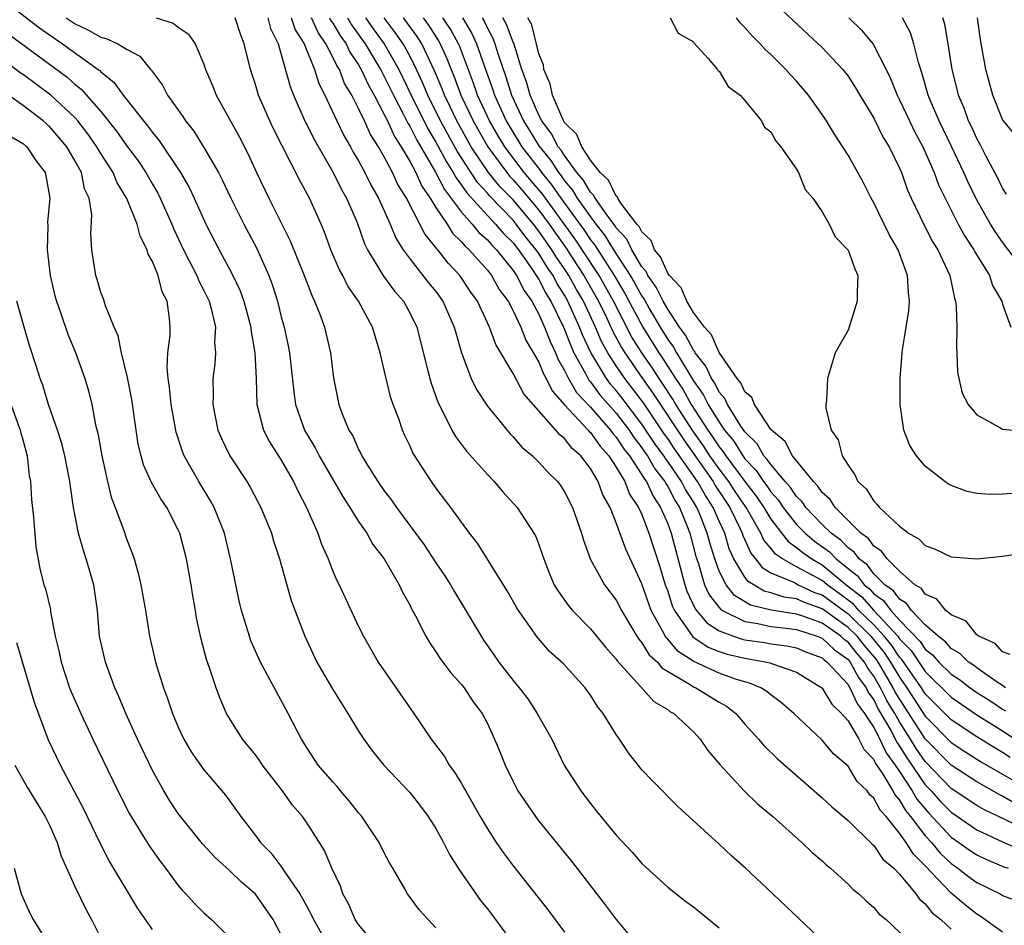
# Model space of a CAD drawing. Units: inches. Extents: x 2556000 to 2559000, y 1515000 to 1518000.
# Drawn here: x 2556517 to 2556593, y 1517027 to 1517097 of the extents above; entities that cross this region are included whole.
import ezdxf

# ---------------------------------------------------------------- set-up
doc = ezdxf.new("R2010")
doc.units = ezdxf.units.IN
doc.header["$MEASUREMENT"] = 0
doc.layers.add('LD25561515_2ft', color=62, linetype='Continuous')

msp = doc.modelspace()

# ---------------------------------------------------------------- linework, layer by layer
at = {"layer": 'LD25561515_2ft'}
for points, elevation in [([(2556514.626, 1517099), (2556518.233, 1517096.233), (2556519, 1517095.687), (2556520.019, 1517095), (2556522.794, 1517093), (2556522.911, 1517092.911), (2556523, 1517092.809), (2556524.01, 1517092.01), (2556524.723, 1517091), (2556526.305, 1517089), (2556526.626, 1517088.626), (2556527, 1517088.094), (2556527.507, 1517087.507), (2556529.182, 1517085), (2556529.846, 1517083.847), (2556530.244, 1517083), (2556531.145, 1517081), (2556532.178, 1517079), (2556533.17, 1517077.17), (2556533.807, 1517075.807), (2556534.09, 1517075), (2556534.629, 1517073), (2556534.653, 1517072.653), (2556534.955, 1517071), (2556535.05, 1517069), (2556535.105, 1517067), (2556535.623, 1517065), (2556536.093, 1517064.093), (2556537, 1517062.673), (2556537.959, 1517061), (2556538.285, 1517060.285), (2556538.97, 1517059), (2556539.836, 1517057), (2556540.135, 1517056.136), (2556540.631, 1517055), (2556541, 1517054.051), (2556541.321, 1517053.321), (2556541.489, 1517053), (2556543, 1517049.76), (2556543.378, 1517049), (2556544.526, 1517047), (2556547.292, 1517043), (2556548.643, 1517041), (2556549.675, 1517039.675), (2556550.049, 1517039), (2556550.461, 1517038.461), (2556551, 1517037.56), (2556552.448, 1517035), (2556553, 1517034.053), (2556553.686, 1517033), (2556554.22, 1517032.22), (2556555, 1517031.183), (2556557.725, 1517027.725), (2556559, 1517026.017)], 9040), ([(2556575, 1517098.456), (2556576.77, 1517096.77), (2556578.694, 1517095), (2556579, 1517094.7), (2556580.593, 1517093), (2556581, 1517092.473), (2556581.579, 1517091.578), (2556581.905, 1517091), (2556583, 1517089.207), (2556583.73, 1517087.73), (2556584.188, 1517087), (2556585, 1517085.348), (2556585.146, 1517085), (2556585.63, 1517083.63), (2556585.909, 1517083), (2556586.921, 1517080.921), (2556587.596, 1517079.596), (2556587.97, 1517079), (2556588.892, 1517077), (2556589.254, 1517075.254), (2556589.353, 1517075), (2556589.407, 1517074.593), (2556589.447, 1517073), (2556589.409, 1517071.409), (2556589.44, 1517071), (2556589.503, 1517069.503), (2556589.603, 1517069), (2556589.867, 1517067.867), (2556590.332, 1517067), (2556591, 1517066.184), (2556592.789, 1517065.211), (2556593, 1517065.074), (2556594.893, 1517064.893)], 9000), ([(2556520.309, 1517097), (2556521, 1517096.532), (2556522.044, 1517096.044), (2556523, 1517095.506), (2556523.407, 1517095.407), (2556524.302, 1517095), (2556525, 1517094.568), (2556526.025, 1517094.025), (2556526.851, 1517093), (2556526.927, 1517092.928), (2556527, 1517092.805), (2556527.783, 1517091.784), (2556528.174, 1517091), (2556529.353, 1517089.353), (2556529.562, 1517089), (2556530.203, 1517088.202), (2556531, 1517086.953), (2556532.128, 1517085), (2556532.424, 1517084.425), (2556533.09, 1517083), (2556534.091, 1517081), (2556535.104, 1517079.104), (2556536.036, 1517077), (2556536.295, 1517076.295), (2556536.699, 1517075), (2556537, 1517073.804), (2556537.225, 1517073), (2556537.536, 1517071.536), (2556537.638, 1517071), (2556537.965, 1517067.965), (2556538.108, 1517067), (2556538.811, 1517065), (2556538.878, 1517064.877), (2556539.625, 1517063.624), (2556539.938, 1517063), (2556541.798, 1517059.798), (2556542.334, 1517059), (2556543, 1517057.913), (2556543.637, 1517057), (2556544.122, 1517056.122), (2556544.986, 1517055), (2556546.146, 1517053), (2556546.416, 1517052.416), (2556547, 1517051.382), (2556547.122, 1517051.122), (2556547.428, 1517050.572), (2556548.216, 1517049), (2556548.502, 1517048.502), (2556549, 1517047.8), (2556549.303, 1517047.303), (2556550.158, 1517046.158), (2556551, 1517045.245), (2556551.193, 1517045), (2556551.902, 1517043.902), (2556552.596, 1517043), (2556553, 1517042.223), (2556553.563, 1517041), (2556553.988, 1517039.988), (2556554.374, 1517039), (2556555, 1517037.725), (2556555.38, 1517037), (2556556.727, 1517035), (2556557, 1517034.64), (2556559.528, 1517031.528), (2556562.153, 1517028.153), (2556563, 1517027.006), (2556564.689, 1517025)], 9038), ([(2556527.279, 1517097), (2556528.604, 1517096.603), (2556529, 1517096.284), (2556529.769, 1517095.769), (2556530.307, 1517095), (2556531, 1517093.399), (2556531.132, 1517093), (2556531.687, 1517091.687), (2556531.947, 1517091), (2556533.754, 1517087.754), (2556534.425, 1517086.425), (2556535.074, 1517085), (2556536.045, 1517083), (2556537.705, 1517079.704), (2556538.787, 1517077), (2556539.392, 1517075.392), (2556539.595, 1517075), (2556539.99, 1517074.01), (2556540.351, 1517073), (2556540.818, 1517071), (2556541.049, 1517069.049), (2556541.469, 1517067), (2556541.731, 1517066.269), (2556542.255, 1517065), (2556542.546, 1517064.546), (2556543, 1517063.509), (2556543.182, 1517063.182), (2556543.259, 1517063), (2556543.643, 1517062.357), (2556544.499, 1517061), (2556545, 1517060.283), (2556545.563, 1517059.563), (2556545.935, 1517059), (2556548.084, 1517056.084), (2556549, 1517054.696), (2556549.689, 1517053.688), (2556550.135, 1517053), (2556550.443, 1517052.443), (2556551.212, 1517051.211), (2556552.513, 1517049), (2556552.708, 1517048.708), (2556553.54, 1517047.54), (2556553.905, 1517047), (2556555, 1517045.563), (2556555.478, 1517045), (2556556.131, 1517044.131), (2556556.88, 1517043), (2556557, 1517042.761), (2556557.994, 1517041), (2556558.97, 1517039), (2556560.247, 1517037), (2556561, 1517036.008), (2556561.456, 1517035.456), (2556561.81, 1517035), (2556563, 1517033.565), (2556564.243, 1517032.243), (2556565, 1517031.363), (2556567, 1517029.515), (2556568.418, 1517028.418), (2556569, 1517028.001), (2556571, 1517026.353)], 9036), ([(2556580.205, 1517024.205), (2556575.172, 1517029), (2556573.044, 1517031), (2556571.961, 1517031.961), (2556571, 1517032.856), (2556567.779, 1517035.779), (2556565.79, 1517037.79), (2556565, 1517038.637), (2556563.96, 1517039.959), (2556563.269, 1517041), (2556563, 1517041.362), (2556561.993, 1517043), (2556561.545, 1517043.545), (2556561, 1517044.425), (2556560.582, 1517045), (2556558.882, 1517046.882), (2556557.825, 1517047.825), (2556556.812, 1517049), (2556556.423, 1517049.577), (2556555.419, 1517051), (2556555.258, 1517051.258), (2556554.534, 1517052.534), (2556552.231, 1517056.231), (2556551.627, 1517057), (2556550.173, 1517059), (2556549, 1517060.518), (2556548.653, 1517061), (2556547.226, 1517063.226), (2556547, 1517063.75), (2556546.593, 1517064.593), (2556546.416, 1517065), (2556546.121, 1517065.879), (2556545.694, 1517067), (2556545.517, 1517067.517), (2556545.149, 1517069), (2556544.69, 1517071), (2556544.289, 1517072.289), (2556544.087, 1517073), (2556543.002, 1517075), (2556542.179, 1517076.179), (2556541.772, 1517077), (2556541.499, 1517077.499), (2556540.853, 1517079), (2556540.359, 1517080.359), (2556540.088, 1517081), (2556539.196, 1517083), (2556538.42, 1517084.419), (2556536.391, 1517088.39), (2556536.106, 1517089), (2556535.242, 1517091), (2556535, 1517091.829), (2556534.611, 1517093), (2556534.126, 1517095), (2556533.804, 1517095.804), (2556533.423, 1517097)], 9034), ([(2556535.952, 1517097), (2556536.17, 1517096.169), (2556536.77, 1517095), (2556537.688, 1517091.687), (2556537.951, 1517091), (2556538.882, 1517088.882), (2556539, 1517088.673), (2556539.555, 1517087.555), (2556541.044, 1517085), (2556541.687, 1517083.687), (2556542.078, 1517083), (2556542.884, 1517081.116), (2556543.473, 1517079.473), (2556543.701, 1517079), (2556544.943, 1517076.944), (2556545.793, 1517075.793), (2556546.48, 1517075), (2556547, 1517074.057), (2556547.524, 1517073), (2556548.391, 1517069.609), (2556548.531, 1517069), (2556548.636, 1517068.636), (2556549.163, 1517067.163), (2556549.528, 1517066.472), (2556550.253, 1517065), (2556550.519, 1517064.519), (2556551.376, 1517063.376), (2556553, 1517061.544), (2556553.524, 1517061), (2556554.203, 1517060.203), (2556555.313, 1517059), (2556556.618, 1517057), (2556556.754, 1517056.754), (2556557, 1517056.113), (2556557.288, 1517055.288), (2556557.373, 1517055), (2556557.837, 1517053.837), (2556558.194, 1517053), (2556558.486, 1517052.487), (2556559.326, 1517051.326), (2556559.607, 1517051), (2556561, 1517049.572), (2556561.484, 1517049), (2556562.161, 1517048.161), (2556563, 1517047.23), (2556563.088, 1517047.088), (2556564.889, 1517045.111), (2556565.935, 1517043.935), (2556567, 1517043.309), (2556567.169, 1517043.169), (2556567.488, 1517043), (2556569, 1517041.576), (2556569.534, 1517041), (2556570.118, 1517040.119), (2556571.036, 1517039.036), (2556572.975, 1517036.975), (2556573.985, 1517035.985), (2556575.172, 1517035), (2556577.413, 1517033), (2556578.215, 1517032.215), (2556579, 1517031.563), (2556579.288, 1517031.288), (2556579.641, 1517031), (2556581, 1517029.763), (2556581.377, 1517029.377), (2556581.85, 1517029), (2556582.424, 1517028.424), (2556583, 1517027.935), (2556583.428, 1517027.428), (2556583.952, 1517027), (2556586.091, 1517025)], 9032), ([(2556537.782, 1517097), (2556538.088, 1517096.088), (2556538.781, 1517095), (2556539.583, 1517093), (2556539.912, 1517091.912), (2556540.38, 1517091), (2556541.31, 1517089), (2556541.866, 1517087.866), (2556542.372, 1517087), (2556542.591, 1517086.591), (2556543, 1517085.913), (2556543.497, 1517085), (2556543.989, 1517083.989), (2556544.553, 1517083), (2556545.454, 1517081), (2556545.907, 1517079.907), (2556546.478, 1517079), (2556547, 1517078.281), (2556548.441, 1517076.442), (2556549, 1517075.754), (2556549.55, 1517075), (2556550.433, 1517073), (2556550.542, 1517072.541), (2556551, 1517070.99), (2556551.751, 1517069), (2556552.149, 1517068.149), (2556553, 1517066.865), (2556554.747, 1517064.747), (2556555, 1517064.493), (2556555.686, 1517063.685), (2556556.513, 1517063), (2556557, 1517062.523), (2556557.719, 1517061.719), (2556558.446, 1517061), (2556558.692, 1517060.692), (2556559, 1517060.221), (2556559.62, 1517059), (2556560.31, 1517057), (2556560.452, 1517056.452), (2556561, 1517054.955), (2556562.085, 1517053), (2556563, 1517051.799), (2556563.414, 1517051), (2556564.614, 1517049), (2556564.761, 1517048.761), (2556565, 1517048.501), (2556565.566, 1517047.566), (2556566.201, 1517047), (2556566.555, 1517046.555), (2556568.747, 1517045.253), (2556569, 1517045.082), (2556569.194, 1517045), (2556571, 1517043.877), (2556571.563, 1517043.562), (2556572.303, 1517043), (2556573, 1517042.183), (2556574.054, 1517041), (2556574.486, 1517040.486), (2556575.501, 1517039.501), (2556579, 1517036.456), (2556579.75, 1517035.75), (2556581, 1517034.703), (2556582.862, 1517032.862), (2556583, 1517032.752), (2556583.708, 1517031.708), (2556584.55, 1517031), (2556585, 1517030.542), (2556586.277, 1517029), (2556586.569, 1517028.569), (2556587, 1517028.218), (2556587.53, 1517027.53), (2556588.194, 1517027), (2556589, 1517026.254)], 9030), ([(2556593, 1517026.03), (2556591.27, 1517027.271), (2556591, 1517027.426), (2556590.118, 1517028.118), (2556589, 1517029.067), (2556587, 1517031.183), (2556586.075, 1517032.075), (2556585.505, 1517033), (2556585, 1517033.711), (2556583.952, 1517035), (2556583.492, 1517035.492), (2556583, 1517036.437), (2556582.699, 1517036.699), (2556582.48, 1517037), (2556581.719, 1517037.719), (2556581, 1517038.912), (2556579.875, 1517039.875), (2556579, 1517040.923), (2556576.793, 1517043), (2556575.839, 1517043.839), (2556575, 1517044.455), (2556574.708, 1517044.708), (2556574.233, 1517045), (2556573.364, 1517045.364), (2556573, 1517045.449), (2556572.345, 1517045.655), (2556571, 1517046.128), (2556569.037, 1517047.037), (2556567.816, 1517047.816), (2556567, 1517048.78), (2556566.884, 1517048.884), (2556566.634, 1517049.366), (2556565.726, 1517051), (2556565.524, 1517051.524), (2556565, 1517053.076), (2556563.749, 1517055.749), (2556563, 1517057.808), (2556562.529, 1517059), (2556561.972, 1517059.972), (2556561.609, 1517061), (2556561, 1517062.032), (2556560.269, 1517063), (2556559.579, 1517063.579), (2556559, 1517064.352), (2556558.623, 1517064.623), (2556558.324, 1517065), (2556555.827, 1517067.827), (2556555, 1517069.386), (2556553.649, 1517071.649), (2556553.162, 1517073), (2556552.233, 1517075), (2556551.722, 1517075.722), (2556550.864, 1517077), (2556549.951, 1517077.951), (2556549.144, 1517079), (2556549.071, 1517079.071), (2556549, 1517079.184), (2556548.179, 1517080.179), (2556547.772, 1517081), (2556546.73, 1517083), (2556546.063, 1517084.063), (2556545.637, 1517085), (2556545, 1517086.206), (2556544.541, 1517087), (2556543.941, 1517087.94), (2556543.464, 1517089), (2556543, 1517089.981), (2556542.476, 1517091), (2556541.921, 1517091.92), (2556541.512, 1517093), (2556541.306, 1517093.306), (2556541, 1517093.963), (2556540.471, 1517095), (2556539.862, 1517095.862), (2556539.339, 1517097)], 9028), ([(2556540.755, 1517097), (2556540.832, 1517096.832), (2556541, 1517096.594), (2556541.591, 1517095.592), (2556542.029, 1517095), (2556542.338, 1517094.338), (2556543, 1517093.353), (2556543.208, 1517093), (2556543.767, 1517091.767), (2556544.203, 1517091), (2556545, 1517089.511), (2556545.25, 1517089), (2556545.797, 1517087.797), (2556546.31, 1517087), (2556547, 1517085.819), (2556547.44, 1517085), (2556547.927, 1517083.927), (2556548.565, 1517083), (2556549, 1517082.283), (2556549.869, 1517081), (2556550.303, 1517080.303), (2556551, 1517079.627), (2556551.276, 1517079.276), (2556551.593, 1517079), (2556553, 1517077.407), (2556553.319, 1517077), (2556553.921, 1517075.921), (2556554.607, 1517075), (2556555, 1517074.268), (2556555.602, 1517073), (2556555.995, 1517071.995), (2556557, 1517070.268), (2556557.36, 1517069.36), (2556557.573, 1517069), (2556558.041, 1517068.041), (2556559, 1517066.971), (2556560.836, 1517065), (2556560.906, 1517064.906), (2556561, 1517064.828), (2556561.747, 1517063.747), (2556562.433, 1517063), (2556563, 1517062.136), (2556563.678, 1517061), (2556564.039, 1517060.039), (2556564.746, 1517059), (2556565, 1517058.439), (2556565.548, 1517057), (2556566.385, 1517054.385), (2556566.809, 1517053), (2556567, 1517052.487), (2556567.354, 1517051.354), (2556567.521, 1517051), (2556568.958, 1517048.958), (2556570.151, 1517048.151), (2556571, 1517047.816), (2556571.613, 1517047.613), (2556573, 1517047.29), (2556574.689, 1517047), (2556574.941, 1517046.941), (2556575.146, 1517046.854), (2556577, 1517046.21), (2556578.96, 1517045), (2556579, 1517044.963), (2556579.738, 1517043.738), (2556580.5, 1517043), (2556581, 1517042.438), (2556581.843, 1517041), (2556582.238, 1517040.238), (2556583, 1517039.422), (2556583.133, 1517039.133), (2556583.704, 1517038.296), (2556584.475, 1517037), (2556584.655, 1517036.655), (2556585, 1517036.285), (2556585.47, 1517035.47), (2556585.861, 1517035), (2556587, 1517033.508), (2556587.468, 1517033), (2556588.156, 1517032.156), (2556589, 1517031.366), (2556589.526, 1517031), (2556590.352, 1517030.352), (2556591, 1517029.893), (2556592.813, 1517029), (2556593, 1517028.884), (2556594.362, 1517028.362)], 9026), ([(2556542.143, 1517097), (2556542.461, 1517096.461), (2556543.528, 1517095), (2556544.717, 1517093), (2556544.805, 1517092.805), (2556545, 1517092.463), (2556545.706, 1517091), (2556546.485, 1517089.515), (2556546.819, 1517088.819), (2556547, 1517088.538), (2556547.514, 1517087.514), (2556548.966, 1517085.034), (2556549.679, 1517083.68), (2556551, 1517081.929), (2556551.831, 1517081), (2556552.346, 1517080.346), (2556553, 1517079.775), (2556553.351, 1517079.351), (2556553.709, 1517079), (2556555, 1517077.398), (2556555.269, 1517077), (2556555.847, 1517075.847), (2556556.454, 1517075), (2556557, 1517073.993), (2556557.448, 1517073), (2556557.87, 1517071.87), (2556558.29, 1517071), (2556558.491, 1517070.491), (2556559, 1517069.631), (2556559.31, 1517069), (2556559.933, 1517067.933), (2556561, 1517066.786), (2556562.567, 1517065), (2556562.744, 1517064.744), (2556563, 1517064.465), (2556563.577, 1517063.577), (2556564.028, 1517063), (2556565, 1517061.53), (2556565.194, 1517061.194), (2556565.344, 1517061), (2556565.865, 1517059.865), (2556566.447, 1517059), (2556567, 1517057.715), (2556567.269, 1517057), (2556568.337, 1517053), (2556568.495, 1517052.495), (2556569.128, 1517051.128), (2556570.031, 1517050.031), (2556571, 1517049.417), (2556572.117, 1517049), (2556572.78, 1517048.78), (2556573, 1517048.729), (2556574.508, 1517048.508), (2556575, 1517048.421), (2556576.252, 1517048.252), (2556577, 1517048.093), (2556577.772, 1517047.772), (2556579, 1517047.313), (2556579.161, 1517047.161), (2556579.388, 1517047), (2556581, 1517045.243), (2556581.085, 1517045.085), (2556581.149, 1517045), (2556581.725, 1517043.725), (2556582.272, 1517043), (2556583, 1517041.913), (2556583.477, 1517041), (2556583.956, 1517039.956), (2556584.657, 1517039), (2556585, 1517038.49), (2556585.977, 1517037), (2556586.351, 1517036.351), (2556587.269, 1517035.269), (2556589, 1517033.414), (2556589.612, 1517033), (2556590.415, 1517032.416), (2556591, 1517032.022), (2556591.686, 1517031.686), (2556593.097, 1517031.097), (2556593.428, 1517031)], 9024), ([(2556543.547, 1517097), (2556544.148, 1517096.148), (2556545.001, 1517095), (2556546.129, 1517093), (2556547.084, 1517091), (2556548.385, 1517088.385), (2556549, 1517087.355), (2556549.824, 1517085.824), (2556550.355, 1517085), (2556550.577, 1517084.577), (2556551, 1517084.029), (2556551.41, 1517083.411), (2556553, 1517081.67), (2556553.646, 1517081), (2556554.26, 1517080.26), (2556555, 1517079.531), (2556555.409, 1517079), (2556556.398, 1517077.602), (2556557, 1517076.688), (2556557.573, 1517075.573), (2556557.937, 1517075), (2556558.912, 1517073), (2556559, 1517072.803), (2556559.495, 1517071.495), (2556559.726, 1517071), (2556560.614, 1517069.386), (2556560.876, 1517068.876), (2556561, 1517068.742), (2556561.738, 1517067.738), (2556563, 1517066.312), (2556564.005, 1517065), (2556564.397, 1517064.397), (2556565, 1517063.625), (2556565.247, 1517063.247), (2556565.427, 1517063), (2556566.003, 1517062.003), (2556566.777, 1517061), (2556566.847, 1517060.847), (2556567, 1517060.62), (2556567.553, 1517059.553), (2556567.911, 1517059), (2556568.535, 1517057.465), (2556568.71, 1517057), (2556569.187, 1517055.187), (2556569.388, 1517054.612), (2556569.87, 1517053), (2556570.214, 1517052.214), (2556571.101, 1517051.102), (2556571.268, 1517051), (2556573, 1517050.141), (2556574.003, 1517049.997), (2556575, 1517049.766), (2556576.396, 1517049.604), (2556577, 1517049.513), (2556578.609, 1517049), (2556579, 1517048.842), (2556579.945, 1517047.945), (2556581, 1517047.198), (2556581.164, 1517047), (2556581.808, 1517045.808), (2556582.418, 1517045), (2556582.599, 1517044.599), (2556583, 1517044.069), (2556583.348, 1517043.348), (2556584.325, 1517041.675), (2556584.779, 1517040.779), (2556585, 1517040.478), (2556585.555, 1517039.555), (2556587, 1517037.477), (2556587.455, 1517037), (2556588.183, 1517036.183), (2556589, 1517035.337), (2556591, 1517033.983), (2556593, 1517033.053), (2556594.416, 1517032.416)], 9022), ([(2556595, 1517033.898), (2556591.55, 1517035.55), (2556591, 1517035.866), (2556589, 1517037.191), (2556587, 1517039.279), (2556586.285, 1517040.285), (2556585.855, 1517041), (2556585, 1517042.351), (2556584.625, 1517043), (2556584.01, 1517044.01), (2556583.532, 1517045), (2556583, 1517045.909), (2556582.53, 1517046.53), (2556582.277, 1517047), (2556581.682, 1517047.682), (2556581, 1517048.539), (2556580.73, 1517048.73), (2556580.445, 1517049), (2556579, 1517050.008), (2556577.408, 1517050.592), (2556577, 1517050.722), (2556575.021, 1517051.021), (2556573.42, 1517051.42), (2556572.175, 1517052.175), (2556571.529, 1517053), (2556571, 1517054.052), (2556570.65, 1517055), (2556570.261, 1517056.261), (2556570.075, 1517057), (2556569.462, 1517058.538), (2556569.264, 1517059), (2556569, 1517059.437), (2556568.385, 1517060.385), (2556568.067, 1517061), (2556567, 1517062.57), (2556566.813, 1517062.812), (2556566.704, 1517063), (2556565.984, 1517063.984), (2556565, 1517065.474), (2556563.474, 1517067.474), (2556563, 1517068.081), (2556562.568, 1517068.568), (2556562.251, 1517069), (2556561.029, 1517071.03), (2556560.394, 1517072.394), (2556560.165, 1517073), (2556559.261, 1517075), (2556559, 1517075.468), (2556558.405, 1517076.405), (2556558.1, 1517077), (2556557.646, 1517077.646), (2556557, 1517078.71), (2556556.795, 1517079), (2556555.99, 1517079.99), (2556555.246, 1517081), (2556555, 1517081.291), (2556553.176, 1517083.176), (2556553, 1517083.392), (2556552.233, 1517084.233), (2556550.656, 1517086.656), (2556549.37, 1517089), (2556548.378, 1517091), (2556547.977, 1517091.977), (2556547.501, 1517093), (2556547, 1517094.005), (2556546.461, 1517095), (2556545.857, 1517095.857), (2556544.987, 1517097)], 9020), ([(2556593.995, 1517035.995), (2556593, 1517036.593), (2556592.726, 1517036.726), (2556591, 1517037.692), (2556589, 1517038.992), (2556587, 1517041.037), (2556585, 1517044.133), (2556584.672, 1517044.672), (2556584.513, 1517045), (2556583.828, 1517046.172), (2556583.335, 1517047), (2556583.201, 1517047.201), (2556582.276, 1517048.276), (2556581.7, 1517049), (2556581, 1517049.685), (2556579, 1517051.127), (2556577.613, 1517051.613), (2556577, 1517051.899), (2556576.039, 1517052.039), (2556575, 1517052.379), (2556574.503, 1517052.503), (2556573.249, 1517053.249), (2556573, 1517053.583), (2556572.144, 1517055), (2556571.786, 1517055.786), (2556571.424, 1517057), (2556571, 1517057.935), (2556570.544, 1517059), (2556569.926, 1517059.926), (2556569.315, 1517061), (2556567.54, 1517063.539), (2556567, 1517064.34), (2556566.721, 1517064.721), (2556565.11, 1517067.11), (2556563.665, 1517069), (2556563, 1517069.981), (2556562.349, 1517071), (2556561.875, 1517071.875), (2556561.394, 1517073), (2556560.456, 1517075), (2556559.921, 1517075.921), (2556559.334, 1517077), (2556559, 1517077.512), (2556558.386, 1517078.386), (2556558.014, 1517079), (2556557, 1517080.453), (2556556.574, 1517081), (2556555, 1517082.868), (2556553.951, 1517083.951), (2556553.095, 1517085), (2556551.752, 1517087), (2556550.629, 1517089), (2556550.109, 1517090.109), (2556549.666, 1517091), (2556549.487, 1517091.487), (2556548.895, 1517092.894), (2556547.906, 1517095), (2556547.555, 1517095.555), (2556546.495, 1517097)], 9018), ([(2556548.018, 1517097), (2556548.435, 1517096.435), (2556549.217, 1517095.217), (2556549.338, 1517095), (2556549.86, 1517093.86), (2556550.181, 1517093), (2556550.425, 1517092.425), (2556550.949, 1517091), (2556551.894, 1517089), (2556553.034, 1517087), (2556554.501, 1517085), (2556554.725, 1517084.725), (2556555, 1517084.441), (2556555.665, 1517083.664), (2556557, 1517082.074), (2556557.794, 1517081), (2556558.285, 1517080.285), (2556559.119, 1517079.119), (2556559.572, 1517078.428), (2556560.502, 1517077), (2556561.633, 1517075), (2556562.244, 1517073.756), (2556562.72, 1517072.72), (2556563.41, 1517071.41), (2556563.663, 1517071), (2556565.044, 1517069), (2556565.86, 1517067.86), (2556568.242, 1517064.242), (2556570.521, 1517061), (2556570.694, 1517060.694), (2556571.822, 1517059), (2556572.6, 1517057.4), (2556572.781, 1517057), (2556572.832, 1517056.831), (2556573.447, 1517055.447), (2556573.823, 1517055), (2556574.326, 1517054.326), (2556575, 1517053.927), (2556576.836, 1517053.164), (2556577.14, 1517053), (2556578.409, 1517052.409), (2556579, 1517052.202), (2556581, 1517050.73), (2556582.767, 1517049), (2556583.775, 1517047.775), (2556584.292, 1517047), (2556585, 1517045.811), (2556585.57, 1517045), (2556587, 1517042.793), (2556589, 1517040.761), (2556590.061, 1517040.061), (2556591.287, 1517039.287), (2556593, 1517038.305), (2556595, 1517037.123)], 9016), ([(2556593.598, 1517039.598), (2556593, 1517039.987), (2556592.353, 1517040.353), (2556591, 1517041.203), (2556589, 1517042.519), (2556587, 1517044.539), (2556586.701, 1517045), (2556585.185, 1517047.185), (2556585, 1517047.374), (2556584.349, 1517048.349), (2556583.816, 1517049), (2556583, 1517049.874), (2556581.849, 1517051), (2556581.453, 1517051.453), (2556580.32, 1517052.32), (2556579.382, 1517053), (2556579, 1517053.316), (2556578.275, 1517053.725), (2556577, 1517054.398), (2556575.903, 1517055), (2556575.367, 1517055.367), (2556575, 1517055.837), (2556574.469, 1517056.469), (2556574.235, 1517057), (2556573.105, 1517059), (2556572.247, 1517060.247), (2556571.755, 1517061), (2556571, 1517061.996), (2556570.285, 1517063), (2556569.777, 1517063.777), (2556568.944, 1517064.944), (2556567.632, 1517067), (2556567.403, 1517067.403), (2556566.609, 1517068.609), (2556566.33, 1517069), (2556565.809, 1517069.809), (2556564.987, 1517071), (2556564.228, 1517072.227), (2556562.796, 1517075), (2556561.669, 1517077), (2556560.364, 1517079), (2556559.815, 1517079.815), (2556557.298, 1517083.298), (2556555.868, 1517085), (2556554.355, 1517087), (2556553.841, 1517087.841), (2556553.166, 1517089), (2556552.244, 1517091), (2556551.93, 1517091.93), (2556550.831, 1517094.831), (2556550.754, 1517095), (2556550.129, 1517096.128), (2556549.545, 1517097)], 9014), ([(2556551.066, 1517097), (2556551.789, 1517095.788), (2556552.163, 1517095), (2556552.774, 1517093.225), (2556553.421, 1517091.421), (2556553.552, 1517091), (2556554.463, 1517089), (2556555, 1517088.106), (2556555.69, 1517087), (2556557.128, 1517085.127), (2556557.208, 1517085), (2556558.016, 1517084.016), (2556558.711, 1517083), (2556560.512, 1517080.512), (2556561, 1517079.786), (2556561.35, 1517079.35), (2556562.836, 1517077), (2556563.649, 1517075.649), (2556565.074, 1517073), (2556566.308, 1517071), (2556566.591, 1517070.591), (2556567.613, 1517069), (2556568.17, 1517068.17), (2556568.834, 1517067), (2556570.124, 1517065), (2556570.489, 1517064.489), (2556571, 1517063.708), (2556571.32, 1517063.32), (2556571.516, 1517063), (2556573, 1517061.012), (2556573.875, 1517059.875), (2556574.462, 1517059), (2556575, 1517058.096), (2556576.347, 1517056.347), (2556577, 1517055.9), (2556577.492, 1517055.492), (2556578.186, 1517055), (2556579, 1517054.541), (2556580.864, 1517053), (2556582.063, 1517052.063), (2556582.993, 1517051), (2556584.86, 1517049), (2556585, 1517048.808), (2556585.893, 1517047.893), (2556587, 1517046.263), (2556589, 1517044.272), (2556591, 1517042.909), (2556593, 1517041.657), (2556594.609, 1517040.609)], 9012), ([(2556552.589, 1517097), (2556552.743, 1517096.743), (2556553, 1517096.201), (2556553.429, 1517095.429), (2556553.59, 1517095), (2556553.838, 1517094.161), (2556554.432, 1517092.432), (2556554.877, 1517091), (2556555.809, 1517089), (2556556.273, 1517088.273), (2556557, 1517087.065), (2556557.93, 1517085.93), (2556558.515, 1517085), (2556558.733, 1517084.734), (2556559, 1517084.344), (2556559.623, 1517083.623), (2556559.986, 1517083), (2556561, 1517081.552), (2556561.415, 1517081), (2556562.121, 1517080.121), (2556562.794, 1517079), (2556564.092, 1517077), (2556564.437, 1517076.437), (2556565, 1517075.388), (2556565.163, 1517075.163), (2556565.564, 1517074.436), (2556566.412, 1517073), (2556567, 1517072.04), (2556567.446, 1517071.446), (2556567.681, 1517071), (2556569, 1517068.826), (2556569.764, 1517067.764), (2556570.147, 1517067), (2556571, 1517065.612), (2556571.419, 1517065), (2556572.133, 1517064.133), (2556572.828, 1517063), (2556573, 1517062.769), (2556573.87, 1517061.87), (2556574.447, 1517061), (2556574.687, 1517060.687), (2556575, 1517060.221), (2556575.579, 1517059.579), (2556575.965, 1517059), (2556577, 1517057.68), (2556577.662, 1517057), (2556578.393, 1517056.393), (2556579.558, 1517055.558), (2556580.074, 1517055), (2556581, 1517054.255), (2556581.718, 1517053.718), (2556582.258, 1517053), (2556582.673, 1517052.673), (2556583, 1517052.3), (2556583.764, 1517051.764), (2556584.313, 1517051), (2556585, 1517050.249), (2556586.6, 1517048.6), (2556587, 1517048.006), (2556587.567, 1517047.567), (2556588.056, 1517047), (2556589, 1517046.068), (2556589.644, 1517045.644), (2556590.473, 1517045), (2556591, 1517044.638), (2556592.013, 1517044.013), (2556593, 1517043.349), (2556593.222, 1517043.222)], 9010), ([(2556593.238, 1517045), (2556593, 1517045.174), (2556592.506, 1517045.494), (2556591, 1517046.545), (2556590.744, 1517046.744), (2556590.355, 1517047), (2556589.668, 1517047.668), (2556589, 1517048.049), (2556588.559, 1517048.559), (2556587.99, 1517049), (2556587, 1517049.892), (2556585.94, 1517051), (2556585.551, 1517051.551), (2556585, 1517051.881), (2556584.532, 1517052.532), (2556583.866, 1517053), (2556583, 1517053.857), (2556582.509, 1517054.509), (2556581.853, 1517055), (2556581.499, 1517055.499), (2556581, 1517055.854), (2556580.449, 1517056.449), (2556579.689, 1517057), (2556579, 1517057.685), (2556577.721, 1517059), (2556577.433, 1517059.433), (2556577, 1517059.846), (2556576.539, 1517060.539), (2556576.123, 1517061), (2556575, 1517062.332), (2556574.733, 1517062.733), (2556574.476, 1517063), (2556573.937, 1517063.936), (2556573, 1517064.859), (2556572.689, 1517065.311), (2556571.645, 1517067), (2556571.444, 1517067.444), (2556571, 1517067.955), (2556570.651, 1517068.651), (2556570.4, 1517069), (2556569.96, 1517069.96), (2556569.143, 1517071), (2556569.099, 1517071.099), (2556569, 1517071.208), (2556568.383, 1517072.383), (2556567.919, 1517073), (2556567, 1517074.383), (2556566.648, 1517075), (2556566.106, 1517076.106), (2556565.462, 1517077), (2556565.322, 1517077.322), (2556565, 1517077.689), (2556564.212, 1517079), (2556563.818, 1517079.818), (2556563, 1517080.712), (2556562.892, 1517080.892), (2556562.216, 1517081.784), (2556561.372, 1517083), (2556561.249, 1517083.249), (2556561, 1517083.483), (2556560.441, 1517084.441), (2556559.96, 1517085), (2556559, 1517086.307), (2556558.732, 1517086.732), (2556558.51, 1517087), (2556557.993, 1517087.993), (2556557.231, 1517089), (2556557, 1517089.452), (2556556.319, 1517091), (2556556.04, 1517092.04), (2556555.687, 1517093), (2556555.044, 1517095.044), (2556555, 1517095.12), (2556554.488, 1517096.488), (2556554.203, 1517097)], 9008), ([(2556593.583, 1517047.583), (2556593, 1517047.789), (2556592.428, 1517048.428), (2556591.15, 1517049), (2556591, 1517049.117), (2556590.163, 1517050.163), (2556589, 1517050.651), (2556588.592, 1517051), (2556587.883, 1517051.883), (2556587, 1517052.275), (2556586.7, 1517052.7), (2556586.199, 1517053), (2556585, 1517054.046), (2556584.032, 1517055), (2556583.597, 1517055.597), (2556583, 1517055.992), (2556582.582, 1517056.582), (2556581.994, 1517057), (2556580.003, 1517059), (2556579.617, 1517059.617), (2556579, 1517060.153), (2556578.662, 1517060.662), (2556578.308, 1517061), (2556576.682, 1517063), (2556576.114, 1517064.114), (2556575.048, 1517065), (2556575, 1517065.061), (2556573.733, 1517067), (2556573.522, 1517067.522), (2556573, 1517067.978), (2556572.682, 1517068.682), (2556572.406, 1517069), (2556571, 1517071.021), (2556570.398, 1517072.398), (2556569.848, 1517073), (2556569, 1517074.136), (2556568.486, 1517075), (2556568.043, 1517076.043), (2556567.142, 1517077), (2556567, 1517077.197), (2556566.455, 1517078.455), (2556565.976, 1517079), (2556565.723, 1517079.724), (2556565, 1517080.382), (2556564.799, 1517080.799), (2556564.615, 1517081), (2556563.372, 1517082.628), (2556563.133, 1517083), (2556563.098, 1517083.098), (2556563, 1517083.163), (2556562.394, 1517084.394), (2556561.75, 1517085), (2556561, 1517085.965), (2556560.323, 1517087), (2556559.94, 1517087.941), (2556559, 1517088.879), (2556558.85, 1517089.15), (2556558.061, 1517091), (2556557.881, 1517091.881), (2556557.388, 1517093), (2556557.351, 1517093.351), (2556557, 1517094.21), (2556556.458, 1517096.458), (2556556.148, 1517097)], 9006), ([(2556567.182, 1517097), (2556567.806, 1517095.806), (2556569, 1517095.133), (2556569.051, 1517095.051), (2556570.143, 1517093.858), (2556570.866, 1517093), (2556570.902, 1517092.902), (2556571, 1517092.865), (2556571.686, 1517091.686), (2556572.628, 1517091), (2556573, 1517090.601), (2556574.291, 1517089), (2556574.516, 1517088.515), (2556575, 1517088.16), (2556575.419, 1517087.419), (2556575.781, 1517087), (2556577, 1517085.27), (2556577.162, 1517085), (2556577.684, 1517083.684), (2556578.26, 1517083), (2556579, 1517081.944), (2556579.533, 1517081), (2556580.014, 1517080.014), (2556581, 1517078.962), (2556581.519, 1517077.519), (2556581.767, 1517077), (2556581.716, 1517075.716), (2556581.716, 1517075), (2556581, 1517072.769), (2556580.014, 1517071), (2556579.776, 1517070.224), (2556579.418, 1517069), (2556579.332, 1517067.332), (2556579.28, 1517067), (2556579.284, 1517066.716), (2556579.697, 1517065), (2556580.242, 1517064.242), (2556580.548, 1517063), (2556581, 1517062.272), (2556581.521, 1517061.521), (2556581.774, 1517061), (2556582.422, 1517060.422), (2556583, 1517059.488), (2556583.249, 1517059.248), (2556583.442, 1517059), (2556585, 1517057.537), (2556585.703, 1517057), (2556586.532, 1517056.532), (2556587, 1517056.055), (2556587.769, 1517055.769), (2556589, 1517055.162), (2556591, 1517055.015), (2556593, 1517055.224), (2556599, 1517056.138)], 9004), ([(2556594.116, 1517060.116), (2556593, 1517060.019), (2556592.002, 1517060.002), (2556591, 1517060.085), (2556590.239, 1517060.239), (2556589, 1517060.698), (2556588.799, 1517060.799), (2556588.508, 1517061), (2556587, 1517062.206), (2556586.326, 1517063), (2556585.803, 1517063.803), (2556585.343, 1517065), (2556585.038, 1517067), (2556585.05, 1517069), (2556585.205, 1517071), (2556585.228, 1517071.227), (2556585.503, 1517073), (2556585.727, 1517074.273), (2556585.779, 1517075), (2556585.691, 1517075.691), (2556585.627, 1517077), (2556584.887, 1517079), (2556584.198, 1517080.198), (2556583, 1517082.644), (2556582.802, 1517083), (2556582.195, 1517084.196), (2556581.766, 1517085), (2556581, 1517086.351), (2556579.963, 1517087.963), (2556579.328, 1517089), (2556579, 1517089.496), (2556577.943, 1517091), (2556577, 1517092.09), (2556576.558, 1517092.558), (2556576.176, 1517093), (2556575, 1517094.155), (2556574.56, 1517094.559), (2556574.192, 1517095), (2556573.589, 1517095.59), (2556573, 1517096.25), (2556572.623, 1517096.623), (2556572.346, 1517097)], 9002), ([(2556581.051, 1517097), (2556582.042, 1517096.042), (2556582.957, 1517094.956), (2556583.963, 1517093), (2556584.304, 1517092.304), (2556584.81, 1517091), (2556585, 1517090.642), (2556585.768, 1517089), (2556586.172, 1517088.172), (2556586.802, 1517087), (2556587.678, 1517085), (2556588.035, 1517084.035), (2556588.531, 1517083), (2556589.557, 1517081), (2556590.061, 1517080.061), (2556590.776, 1517079), (2556590.843, 1517078.844), (2556591.977, 1517077), (2556592.227, 1517076.227), (2556592.935, 1517075), (2556593, 1517074.77), (2556593.629, 1517073)], 8998), ([(2556594.97, 1517077), (2556593, 1517079.594), (2556592.413, 1517080.413), (2556592.054, 1517081), (2556590.933, 1517083), (2556590.293, 1517084.293), (2556589.986, 1517085), (2556589.03, 1517087.03), (2556588.079, 1517089), (2556587.386, 1517090.614), (2556587.23, 1517091), (2556586.738, 1517092.738), (2556586.472, 1517093.528), (2556586.121, 1517095), (2556585.854, 1517095.854), (2556585.219, 1517097)], 8996), ([(2556593.315, 1517083.315), (2556593, 1517083.79), (2556592.602, 1517084.602), (2556591.702, 1517086.298), (2556591.234, 1517087.234), (2556591, 1517087.643), (2556590.575, 1517088.575), (2556590.363, 1517089), (2556590.004, 1517090.005), (2556589.587, 1517091), (2556589.479, 1517091.48), (2556589.088, 1517093), (2556588.779, 1517095), (2556588.517, 1517096.517), (2556588.366, 1517097)], 8994), ([(2556593.942, 1517087.942), (2556593.078, 1517089), (2556593, 1517089.122), (2556592.232, 1517091), (2556591.686, 1517093), (2556591.295, 1517095.295), (2556591.045, 1517097)], 8992), ([(2556515.785, 1517095.785), (2556520.389, 1517092.389), (2556521, 1517091.84), (2556521.477, 1517091.477), (2556523, 1517089.728), (2556524.218, 1517088.218), (2556525, 1517087.102), (2556525.893, 1517085.893), (2556526.482, 1517085), (2556527, 1517084.087), (2556527.407, 1517083.408), (2556527.612, 1517083), (2556528.507, 1517081), (2556528.64, 1517080.64), (2556529.41, 1517079), (2556529.865, 1517078.135), (2556530.437, 1517077), (2556530.591, 1517076.591), (2556531, 1517075.837), (2556531.401, 1517075), (2556531.563, 1517074.437), (2556531.894, 1517073), (2556531.83, 1517071.83), (2556531.907, 1517071), (2556531.843, 1517070.157), (2556531.689, 1517069), (2556531.704, 1517067.704), (2556531.68, 1517067), (2556532.089, 1517065), (2556532.355, 1517064.355), (2556533.018, 1517063.018), (2556534.33, 1517061), (2556534.582, 1517060.582), (2556535.406, 1517059), (2556536.235, 1517057), (2556536.404, 1517056.404), (2556536.867, 1517055), (2556537.776, 1517051.776), (2556538.824, 1517049), (2556539.774, 1517047), (2556541, 1517044.871), (2556542.167, 1517043), (2556543, 1517041.626), (2556543.402, 1517041), (2556544.085, 1517040.085), (2556544.957, 1517039), (2556547, 1517036.854), (2556547.813, 1517035.813), (2556548.411, 1517035), (2556549, 1517034.077), (2556549.592, 1517033), (2556550.068, 1517032.068), (2556550.833, 1517030.833), (2556552.48, 1517028.48), (2556553, 1517027.836), (2556553.644, 1517027), (2556555.115, 1517025)], 9042), ([(2556549, 1517026.363), (2556547.728, 1517027.728), (2556546.812, 1517029), (2556546.602, 1517029.398), (2556545.676, 1517031), (2556545.411, 1517031.411), (2556545, 1517032.192), (2556544.615, 1517033), (2556543.253, 1517035), (2556543, 1517035.29), (2556542.256, 1517036.256), (2556541.602, 1517037), (2556541.331, 1517037.331), (2556541, 1517037.687), (2556539.878, 1517039), (2556539, 1517040.308), (2556538.564, 1517041), (2556537.543, 1517043), (2556535.378, 1517047), (2556534.652, 1517048.652), (2556534.525, 1517049), (2556533.923, 1517051), (2556533.743, 1517051.743), (2556533.385, 1517053.385), (2556533.071, 1517055), (2556532.592, 1517057), (2556531.784, 1517059), (2556531.51, 1517059.511), (2556530.592, 1517061), (2556529.47, 1517063), (2556529.333, 1517063.333), (2556528.843, 1517064.843), (2556528.459, 1517067), (2556528.335, 1517068.335), (2556528.226, 1517069), (2556528.144, 1517069.856), (2556528.201, 1517071), (2556528.374, 1517072.374), (2556528.379, 1517073), (2556528.329, 1517073.671), (2556528.154, 1517075), (2556527.749, 1517075.749), (2556527.435, 1517077), (2556527, 1517078.097), (2556526.672, 1517078.672), (2556526.602, 1517079), (2556526.048, 1517080.048), (2556525.818, 1517081), (2556525.014, 1517082.986), (2556524.242, 1517084.242), (2556523.95, 1517085), (2556523, 1517086.482), (2556522.696, 1517087), (2556521.99, 1517087.99), (2556521.206, 1517089), (2556521, 1517089.233), (2556519.126, 1517091), (2556517, 1517092.574), (2556516.741, 1517092.742), (2556515, 1517094.024)], 9044), ([(2556544.363, 1517025), (2556543, 1517026.625), (2556542.751, 1517027), (2556542.218, 1517028.218), (2556541.783, 1517029), (2556541.596, 1517029.597), (2556540.924, 1517031), (2556540.365, 1517032.365), (2556539, 1517034.488), (2556538.647, 1517035), (2556537.881, 1517035.881), (2556537.085, 1517037), (2556535.558, 1517039), (2556535.339, 1517039.339), (2556535, 1517039.788), (2556534.003, 1517041), (2556533, 1517042.586), (2556532.757, 1517043), (2556532.225, 1517044.225), (2556531.949, 1517045), (2556531.443, 1517046.556), (2556531.202, 1517047.202), (2556530.781, 1517048.782), (2556530.434, 1517050.434), (2556530.353, 1517051), (2556530.144, 1517052.144), (2556530.01, 1517053), (2556529.635, 1517055), (2556529.119, 1517057), (2556529, 1517057.268), (2556528.116, 1517059), (2556527.658, 1517059.659), (2556526.94, 1517060.94), (2556526.317, 1517062.316), (2556526.12, 1517063), (2556525.906, 1517063.906), (2556525.727, 1517065), (2556525.39, 1517067.39), (2556525.073, 1517069.074), (2556524.595, 1517071), (2556524.329, 1517072.329), (2556524.027, 1517073), (2556523.354, 1517074.646), (2556523.203, 1517075.204), (2556523, 1517075.689), (2556522.705, 1517076.704), (2556522.594, 1517077), (2556522.288, 1517079), (2556522.207, 1517080.206), (2556522.298, 1517081.703), (2556522.081, 1517083), (2556521.736, 1517083.737), (2556521.486, 1517085), (2556521, 1517085.883), (2556520.354, 1517087), (2556519, 1517088.577), (2556518.767, 1517088.767), (2556518.531, 1517089), (2556517, 1517090.17), (2556515.819, 1517091)], 9046), ([(2556515.882, 1517087.882), (2556517, 1517087.235), (2556517.263, 1517087), (2556517.943, 1517085.943), (2556518.667, 1517085), (2556518.732, 1517084.731), (2556519.032, 1517083), (2556518.866, 1517081.134), (2556518.879, 1517080.879), (2556518.837, 1517079), (2556519.07, 1517077), (2556519.433, 1517075.433), (2556519.552, 1517075), (2556519.871, 1517074.129), (2556520.438, 1517072.438), (2556521.033, 1517071.034), (2556521.764, 1517069), (2556522.043, 1517068.043), (2556522.295, 1517067), (2556522.59, 1517065.41), (2556522.76, 1517064.761), (2556523.062, 1517063), (2556523.505, 1517061), (2556523.795, 1517059.795), (2556524.112, 1517059), (2556524.786, 1517057.214), (2556525, 1517056.572), (2556525.439, 1517055.439), (2556525.582, 1517055), (2556525.898, 1517053.898), (2556526.11, 1517053), (2556526.465, 1517051), (2556526.78, 1517049), (2556527.236, 1517047), (2556527.856, 1517045), (2556528.18, 1517044.18), (2556528.558, 1517043), (2556529, 1517041.946), (2556529.441, 1517041), (2556530.016, 1517040.016), (2556531, 1517038.622), (2556532.675, 1517036.675), (2556533.867, 1517035), (2556535, 1517033.535), (2556535.391, 1517033), (2556536.193, 1517032.193), (2556537.055, 1517031.055), (2556537.229, 1517030.771), (2556538.447, 1517029), (2556538.653, 1517028.653), (2556539.354, 1517027.354), (2556539.515, 1517027), (2556540.779, 1517024.779)], 9048), ([(2556537, 1517025.82), (2556536.362, 1517027), (2556535, 1517028.973), (2556533.906, 1517029.906), (2556533, 1517030.795), (2556531.843, 1517031.843), (2556530.881, 1517032.881), (2556529, 1517035.24), (2556528.302, 1517036.302), (2556527.883, 1517037), (2556527, 1517038.588), (2556525.851, 1517041), (2556524.945, 1517043), (2556524.379, 1517044.379), (2556524.091, 1517045), (2556523.351, 1517047), (2556522.901, 1517049), (2556522.724, 1517051), (2556522.44, 1517053), (2556521.868, 1517055), (2556521.646, 1517055.646), (2556521.264, 1517057), (2556520.884, 1517059), (2556520.629, 1517060.628), (2556520.594, 1517061), (2556520.195, 1517063), (2556519.955, 1517063.955), (2556519.635, 1517065), (2556518.942, 1517067), (2556518.487, 1517068.487), (2556518.283, 1517069), (2556517.982, 1517069.982), (2556517.483, 1517071.483), (2556517.039, 1517073), (2556516.473, 1517075)], 9050), ([(2556515.272, 1517069), (2556516.744, 1517065), (2556516.788, 1517064.788), (2556517, 1517064.058), (2556517.277, 1517063), (2556517.444, 1517061.444), (2556517.532, 1517061), (2556517.615, 1517059.615), (2556517.759, 1517058.241), (2556517.94, 1517055.939), (2556518.252, 1517054.252), (2556518.582, 1517053), (2556518.693, 1517052.693), (2556519.077, 1517051.078), (2556519.099, 1517050.901), (2556519.462, 1517049), (2556519.761, 1517047.761), (2556519.905, 1517047), (2556520.575, 1517045), (2556520.693, 1517044.693), (2556521.439, 1517043), (2556522.384, 1517041), (2556524.321, 1517037), (2556525.227, 1517035.227), (2556526.739, 1517032.739), (2556527.563, 1517031.563), (2556528.004, 1517031), (2556529, 1517029.656), (2556529.297, 1517029.296), (2556529.598, 1517029), (2556530.266, 1517028.266), (2556531, 1517027.54), (2556531.594, 1517027), (2556533, 1517025.589)], 9052), ([(2556527, 1517026.243), (2556526.452, 1517027), (2556525.863, 1517027.863), (2556523.622, 1517031.622), (2556522.934, 1517032.934), (2556521.64, 1517035.641), (2556519.868, 1517039), (2556518.939, 1517040.939), (2556517.851, 1517043.852), (2556516.479, 1517048.479)], 9054), ([(2556516.327, 1517039), (2556517.277, 1517037.277), (2556518.671, 1517035), (2556519, 1517034.336), (2556519.597, 1517033), (2556519.921, 1517031.921), (2556521, 1517029.528), (2556521.82, 1517027.821), (2556522.283, 1517027), (2556523, 1517025.569)], 9056), ([(2556516.273, 1517031), (2556516.815, 1517029), (2556517.495, 1517027.495), (2556517.753, 1517027), (2556519, 1517024.98)], 9058)]:
    msp.add_lwpolyline(points, dxfattribs=dict(at, elevation=elevation))

doc.saveas('drawing.dxf')
